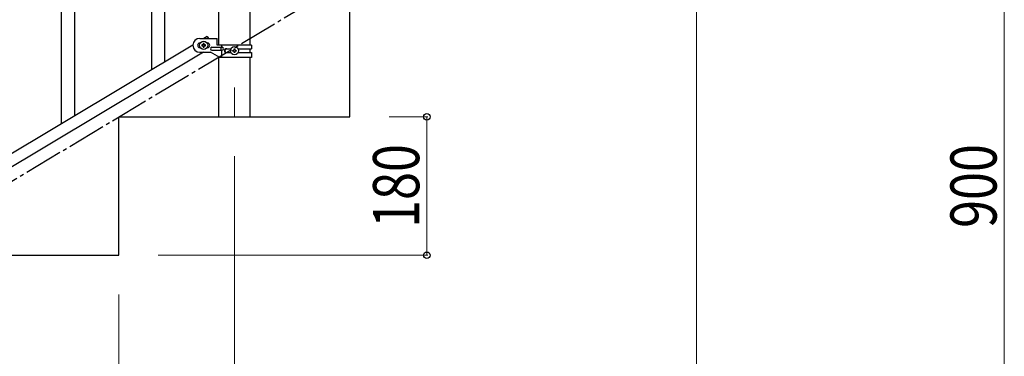
# Model space of a CAD drawing. Units: millimetres. Extents: x 0 to 8280, y 0 to 5795.
# Drawn here: x 1294 to 2573, y 1041 to 1479 of the extents above; entities that cross this region are included whole.
import ezdxf

# ---------------------------------------------------------------- set-up
doc = ezdxf.new("R2010")
doc.units = ezdxf.units.MM
doc.linetypes.add('YCENTER_1', pattern=[13, 10, -1, 1, -1])
for name, color, linetype, lineweight in [('YKK_12', 2, 'Continuous', 13), ('YKK_A1', 4, 'Continuous', 30), ('YKK_D', 6, 'Continuous', 13)]:
    doc.layers.add(name, color=color, linetype=linetype, lineweight=lineweight)
doc.styles.add('text-b', font='extslim2.shx', dxfattribs={"width": 0.8, "bigfont": 'extfont2.shx'})

msp = doc.modelspace()

# ---------------------------------------------------------------- linework, layer by layer
at = {"layer": 'YKK_12', "linetype": 'YCENTER_1', "ltscale": 5}
msp.add_line((1572.8, 1390.9), (1572.8, 1352.8), dxfattribs=at)
at = {"layer": 'YKK_A1', "linetype": 'Continuous', "ltscale": 0.5}
for p, q in [((1482.3, 1424.2), (1482.3, 2277.5)), ((1465.3, 1414), (1465.3, 2267.3)), ((1365.3, 1353.9), (1365.3, 1693.4)), ((1348.3, 1343.9), (1348.3, 1686.3)), ((1722.8, 1352.8), (1722.8, 1532.8)), ((1552.5, 1445.9), (1552.5, 1493.9)), ((1593, 1445.9), (1593, 1493.9)), ((1518.8, 1446.2), (713.2, 962.9)), ((1527.8, 1454.9), (1550.3, 1454.9)), ((1528.4, 1448.9), (1527.8, 1448.9)), ((1530.4, 1446.4), (1530.4, 1445.4)), ((1531.4, 1446.4), (1530.4, 1446.4)), ((1530.4, 1445.4), (1531.4, 1445.4)), ((1533.3, 1448.3), (1532.3, 1448.3)), ((1532.3, 1448.3), (1532.3, 1447.3)), ((1537.5, 1457.4), (1533.2, 1454.9)), ((1533.3, 1447.3), (1533.3, 1448.3)), ((1535.2, 1446.4), (1534.2, 1446.4)), ((1534.2, 1445.4), (1535.2, 1445.4)), ((1535.2, 1445.4), (1535.2, 1446.4)), ((1537.8, 1448.9), (1537.2, 1448.9)), ((1537.5, 1457.4), (1539.1, 1454.9)), ((1550.3, 1445.9), (1550.3, 1454.9)), ((1594.8, 1445.9), (1550.3, 1445.9)), ((1555.8, 1445.9), (1555.8, 1443.4)), ((1594.8, 1445.9), (1594.8, 1441.4)), ((1532.4, 1436.9), (726.8, 953.6)), ((1528.4, 1442.9), (1527.8, 1442.9)), ((1527.8, 1436.9), (1541.8, 1436.9)), ((1532.3, 1444.4), (1532.3, 1443.5)), ((1532.3, 1443.5), (1533.3, 1443.5)), ((1533.3, 1443.5), (1533.3, 1444.4)), ((1537.8, 1442.9), (1537.2, 1442.9)), ((1553.9, 1429.9), (1541.8, 1436.9)), ((1543.6, 1443.4), (1556.7, 1443.4)), ((1543.6, 1439.4), (1556.7, 1439.4)), ((1555.3, 1443.4), (1555.3, 1439.4)), ((1555.8, 1439.4), (1555.8, 1429.9)), ((1562.2, 1441.4), (1568.1, 1441.4)), ((1562.2, 1436.4), (1568.1, 1436.4)), ((1570.4, 1438.4), (1570.4, 1439.3)), ((1570.4, 1439.3), (1571.4, 1439.3)), ((1571.4, 1438.4), (1570.4, 1438.4)), ((1572.3, 1440.3), (1572.3, 1441.3)), ((1572.3, 1441.3), (1573.3, 1441.3)), ((1572.3, 1436.5), (1572.3, 1437.4)), ((1573.3, 1436.5), (1572.3, 1436.5)), ((1573.3, 1441.3), (1573.3, 1440.3)), ((1573.3, 1437.4), (1573.3, 1436.5)), ((1574.2, 1439.3), (1575.2, 1439.3)), ((1575.2, 1438.4), (1574.2, 1438.4)), ((1575.2, 1439.3), (1575.2, 1438.4)), ((1577.5, 1441.4), (1594.8, 1441.4)), ((1577.5, 1436.4), (1594.8, 1436.4)), ((1593, 1436.4), (1593, 1441.4)), ((1594.8, 1436.4), (1594.8, 1429.9)), ((1552.5, 1352.8), (1552.5, 1430.7)), ((1594.8, 1429.9), (1553.9, 1429.9)), ((1593, 1352.8), (1593, 1429.9)), ((1422.8, 1172.8), (1422.8, 1352.8)), ((1422.8, 1352.8), (1722.8, 1352.8)), ((1552.5, 1352.8), (1593, 1352.8)), ((1122.8, 1172.8), (1422.8, 1172.8))]:
    msp.add_line(p, q, dxfattribs=at)
at = {"layer": 'YKK_A1', "linetype": 'YCENTER_1', "ltscale": 5}
msp.add_line((522.8, 812.8), (2022.8, 1712.8), dxfattribs=at)
at = {"layer": 'YKK_A1', "linetype": 'Continuous', "ltscale": 0.5}
for centre in [(1532.8, 1445.9), (1572.8, 1438.9)]:
    msp.add_circle(centre, 5.3, dxfattribs=at)
for centre, radius, start, end in [((1527.8, 1445.9), 9, 90, 270), ((1527.8, 1445.9), 3, 90, 270), ((1531.4, 1447.3), 0.96, 270, 0), ((1531.4, 1444.4), 0.96, 0, 90), ((1534.2, 1447.3), 0.96, 180, 270), ((1534.2, 1444.4), 0.96, 90, 180), ((1537.8, 1445.9), 3, 270, 90), ((1543.6, 1441.4), 2, 90, 270), ((1556.7, 1441.4), 2, 270, 90), ((1562.2, 1438.9), 2.5, 90, 270), ((1563, 1438.9), 2.5, 90, 270), ((1571.4, 1440.3), 0.96, 270, 0), ((1571.4, 1437.4), 0.96, 0, 90), ((1574.2, 1440.3), 0.96, 180, 270), ((1574.2, 1437.4), 0.96, 90, 180)]:
    msp.add_arc(centre, radius, start, end, dxfattribs=at)
at = {"layer": 'YKK_D'}
for p, q in [((2572.8, 1712.8), (2572.8, 812.8)), ((2172.8, 1661.8), (2172.8, 661.8)), ((1773.8, 1352.8), (1823.8, 1352.8)), ((1822.8, 1352.8), (1822.8, 1172.8)), ((1572.8, 1301.8), (1572.8, 661.8)), ((1473.8, 1172.8), (1823.8, 1172.8)), ((1422.8, 1121.8), (1422.8, 891.8))]:
    msp.add_line(p, q, dxfattribs=at)
at = {"layer": 'YKK_D', "linetype": 'ByBlock', "lineweight": -2}
for centre in [(1822.8, 1352.8), (1822.8, 1172.8)]:
    msp.add_circle(centre, 4.25, dxfattribs=at)

# ---------------------------------------------------------------- texts
at = {"layer": 'YKK_D', "style": 'text-b', "width": 0.8}
for s, p in [('180', (1812.8, 1208.4)), ('900', (2562.8, 1208.4))]:
    msp.add_text(s, height=60, rotation=90, dxfattribs=at).set_placement(p)

doc.saveas('drawing.dxf')
